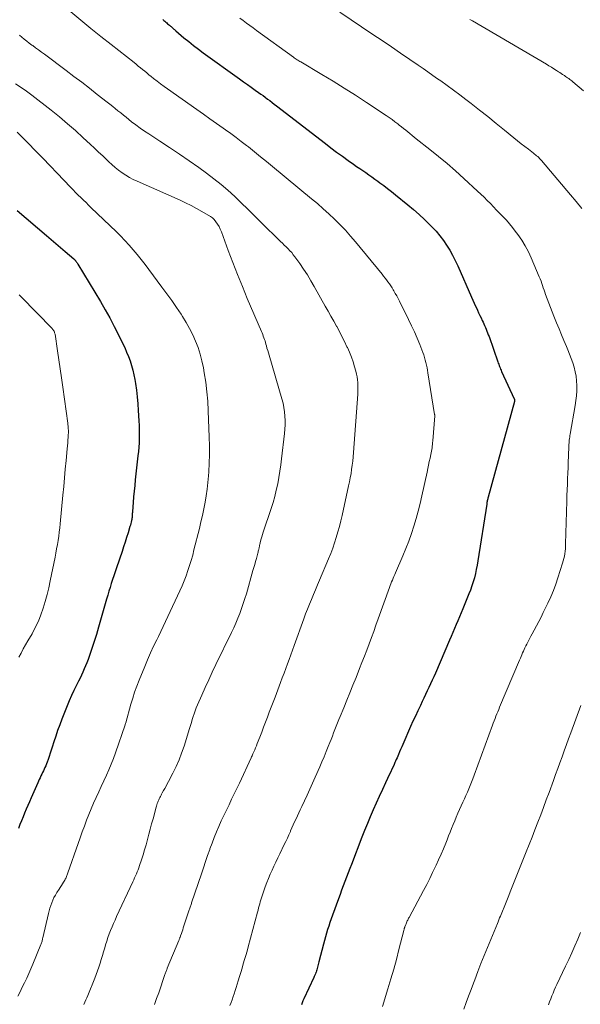
# Model space of a CAD drawing. Units: feet. Extents: x 1990000 to 1995028, y 555000 to 560000.
# Drawn here: x 1992796 to 1992885, y 555319 to 555475 of the extents above; entities that cross this region are included whole.
import ezdxf

# ---------------------------------------------------------------- set-up
doc = ezdxf.new("R2010")
doc.units = ezdxf.units.FT
doc.header["$LTSCALE"] = 100
doc.header["$MEASUREMENT"] = 0
doc.layers.add('CONTOUR INDEX', color=32, linetype='Continuous', lineweight=25)
doc.layers.add('CONTOUR INTERMEDIATE', color=40, linetype='Continuous', lineweight=15)

msp = doc.modelspace()

# ---------------------------------------------------------------- linework, layer by layer
at = {"layer": 'CONTOUR INDEX', "flags": 128}
for points, elevation in [([(1992818.66, 555474.61), (1992818.81, 555474.49), (1992818.96, 555474.36), (1992819.11, 555474.23), (1992819.26, 555474.1), (1992819.41, 555473.97), (1992819.57, 555473.85), (1992819.72, 555473.72), (1992819.86, 555473.6), (1992819.97, 555473.51), (1992820.08, 555473.42), (1992820.19, 555473.32), (1992820.3, 555473.22), (1992820.41, 555473.12), (1992820.51, 555473.03), (1992820.62, 555472.93), (1992820.73, 555472.84), (1992821.99, 555471.76), (1992822.74, 555471.14), (1992823.49, 555470.53), (1992824.27, 555469.94), (1992825.05, 555469.36), (1992830.79, 555465.23), (1992831.41, 555464.79), (1992832.03, 555464.35), (1992832.65, 555463.91), (1992833.27, 555463.47), (1992833.79, 555463.1), (1992834.15, 555462.85), (1992834.51, 555462.59), (1992834.86, 555462.33), (1992835.22, 555462.06), (1992835.57, 555461.8), (1992835.93, 555461.53), (1992836.28, 555461.26), (1992836.63, 555460.99), (1992844.37, 555455), (1992845.26, 555454.32), (1992846.15, 555453.65), (1992847.06, 555453), (1992847.97, 555452.35), (1992848.83, 555451.74), (1992849.31, 555451.41), (1992849.8, 555451.08), (1992850.28, 555450.74), (1992850.77, 555450.42), (1992851.26, 555450.09), (1992851.74, 555449.75), (1992852.22, 555449.41), (1992852.69, 555449.06), (1992853, 555448.83), (1992853.62, 555448.36), (1992854.23, 555447.89), (1992854.84, 555447.41), (1992855.45, 555446.92), (1992857.41, 555445.33), (1992858.31, 555444.57), (1992859.19, 555443.79), (1992860.05, 555442.99), (1992860.89, 555442.17), (1992861.24, 555441.82), (1992861.88, 555441.14), (1992862.48, 555440.44), (1992863.04, 555439.7), (1992863.56, 555438.93), (1992864.05, 555438.14), (1992864.51, 555437.34), (1992864.93, 555436.51), (1992865.33, 555435.67), (1992867.5, 555430.73), (1992867.72, 555430.25), (1992867.94, 555429.76), (1992868.15, 555429.28), (1992868.37, 555428.8), (1992868.44, 555428.65), (1992868.63, 555428.24), (1992868.82, 555427.84), (1992869.01, 555427.43), (1992869.2, 555427.03), (1992869.32, 555426.78), (1992869.45, 555426.5), (1992869.58, 555426.22), (1992869.71, 555425.93), (1992869.83, 555425.65), (1992869.94, 555425.36), (1992870.05, 555425.07), (1992870.16, 555424.78), (1992870.27, 555424.48), (1992871.67, 555420.5), (1992871.73, 555420.31), (1992871.8, 555420.12), (1992871.88, 555419.93), (1992871.95, 555419.74), (1992872.02, 555419.55), (1992872.1, 555419.36), (1992872.18, 555419.17), (1992872.26, 555418.99), (1992874.26, 555414.65), (1992874.28, 555414.6), (1992874.29, 555414.55), (1992874.3, 555414.5), (1992874.31, 555414.44), (1992874.31, 555414.39), (1992874.31, 555414.33), (1992874.3, 555414.28), (1992874.29, 555414.23), (1992870.14, 555399.08), (1992870.1, 555398.94), (1992870.06, 555398.81), (1992870.03, 555398.67), (1992870, 555398.53), (1992869.97, 555398.39), (1992869.95, 555398.25), (1992869.92, 555398.11), (1992869.9, 555397.97), (1992868.51, 555389.01), (1992868.39, 555388.34), (1992868.26, 555387.67), (1992868.11, 555387.01), (1992867.95, 555386.35), (1992867.76, 555385.7), (1992867.55, 555385.05), (1992867.32, 555384.41), (1992867.08, 555383.78), (1992866.11, 555381.41), (1992865.85, 555380.79), (1992865.59, 555380.17), (1992865.33, 555379.55), (1992865.06, 555378.93), (1992864.79, 555378.32), (1992864.53, 555377.7), (1992864.26, 555377.08), (1992864, 555376.47), (1992861.78, 555371.27), (1992861.53, 555370.7), (1992861.28, 555370.14), (1992861.02, 555369.57), (1992860.77, 555369.01), (1992860.5, 555368.44), (1992860.24, 555367.88), (1992859.97, 555367.32), (1992859.7, 555366.76), (1992859.4, 555366.14), (1992859, 555365.31), (1992858.61, 555364.48), (1992858.23, 555363.64), (1992857.85, 555362.8), (1992856.63, 555359.99), (1992856.46, 555359.6), (1992856.28, 555359.2), (1992856.11, 555358.8), (1992855.95, 555358.4), (1992855.82, 555358.11), (1992855.71, 555357.86), (1992855.6, 555357.61), (1992855.49, 555357.36), (1992855.38, 555357.11), (1992855.25, 555356.83), (1992855.08, 555356.44), (1992854.9, 555356.05), (1992854.72, 555355.67), (1992854.54, 555355.28), (1992853.88, 555353.9), (1992853.39, 555352.84), (1992852.9, 555351.77), (1992852.42, 555350.71), (1992851.94, 555349.64), (1992851.47, 555348.56), (1992851.02, 555347.48), (1992850.58, 555346.4), (1992850.15, 555345.31), (1992848.5, 555341.02), (1992848.24, 555340.34), (1992847.97, 555339.66), (1992847.71, 555338.97), (1992847.45, 555338.29), (1992847.2, 555337.6), (1992846.94, 555336.92), (1992846.69, 555336.23), (1992846.43, 555335.55), (1992845.49, 555332.98), (1992845.29, 555332.41), (1992845.1, 555331.84), (1992844.91, 555331.27), (1992844.73, 555330.7), (1992844.55, 555330.12), (1992844.38, 555329.55), (1992844.22, 555328.97), (1992844.07, 555328.39), (1992843.34, 555325.59), (1992843.29, 555325.38), (1992843.24, 555325.18), (1992843.18, 555324.97), (1992843.13, 555324.77), (1992843.08, 555324.57), (1992843.02, 555324.36), (1992842.96, 555324.16), (1992842.89, 555323.97), (1992842.87, 555323.94), (1992842.79, 555323.73), (1992842.71, 555323.52), (1992842.62, 555323.31), (1992842.53, 555323.11), (1992840.96, 555319.73), (1992840.83, 555319.42), (1992840.7, 555319.11), (1992840.58, 555318.79)], 800), ([(1992795.62, 555444.43), (1992800.25, 555440.47), (1992800.98, 555439.85), (1992801.71, 555439.22), (1992802.44, 555438.59), (1992803.17, 555437.97), (1992804.56, 555436.78), (1992804.6, 555436.75), (1992804.63, 555436.71), (1992804.67, 555436.68), (1992804.71, 555436.64), (1992804.74, 555436.6), (1992804.77, 555436.56), (1992804.81, 555436.52), (1992804.84, 555436.48), (1992804.92, 555436.36), (1992805, 555436.26), (1992805.07, 555436.16), (1992805.13, 555436.05), (1992805.2, 555435.94), (1992808.76, 555430.03), (1992809.52, 555428.74), (1992810.25, 555427.43), (1992810.96, 555426.1), (1992811.63, 555424.76), (1992812.29, 555423.43), (1992812.61, 555422.75), (1992812.92, 555422.05), (1992813.2, 555421.34), (1992813.46, 555420.63), (1992813.7, 555419.91), (1992813.9, 555419.18), (1992814.07, 555418.44), (1992814.21, 555417.69), (1992814.31, 555417.07), (1992814.46, 555416.01), (1992814.59, 555414.94), (1992814.69, 555413.87), (1992814.77, 555412.8), (1992814.86, 555411.15), (1992814.89, 555410.45), (1992814.91, 555409.76), (1992814.91, 555409.07), (1992814.9, 555408.38), (1992814.88, 555407.69), (1992814.84, 555407), (1992814.78, 555406.31), (1992814.71, 555405.62), (1992814.29, 555401.81), (1992814.2, 555400.93), (1992814.11, 555400.05), (1992814.03, 555399.16), (1992813.95, 555398.27), (1992813.84, 555396.82), (1992813.83, 555396.66), (1992813.82, 555396.5), (1992813.81, 555396.35), (1992813.79, 555396.19), (1992813.78, 555396.03), (1992813.77, 555395.87), (1992813.74, 555395.72), (1992813.72, 555395.56), (1992813.69, 555395.39), (1992813.64, 555395.15), (1992813.58, 555394.91), (1992813.52, 555394.68), (1992813.45, 555394.44), (1992813.15, 555393.44), (1992812.92, 555392.71), (1992812.68, 555391.98), (1992812.44, 555391.25), (1992812.2, 555390.52), (1992811.3, 555387.89), (1992811.09, 555387.28), (1992810.89, 555386.66), (1992810.69, 555386.05), (1992810.49, 555385.44), (1992810.3, 555384.82), (1992810.11, 555384.2), (1992809.93, 555383.58), (1992809.75, 555382.96), (1992808.8, 555379.66), (1992808.47, 555378.52), (1992808.13, 555377.39), (1992807.77, 555376.27), (1992807.4, 555375.14), (1992806.99, 555373.91), (1992806.81, 555373.41), (1992806.63, 555372.91), (1992806.43, 555372.42), (1992806.22, 555371.93), (1992806, 555371.44), (1992805.77, 555370.96), (1992805.54, 555370.48), (1992805.31, 555370), (1992804.98, 555369.35), (1992804.58, 555368.54), (1992804.21, 555367.72), (1992803.85, 555366.9), (1992803.51, 555366.07), (1992802.67, 555363.96), (1992802.33, 555363.07), (1992802, 555362.18), (1992801.7, 555361.28), (1992801.4, 555360.38), (1992801.15, 555359.56), (1992800.99, 555359.07), (1992800.82, 555358.58), (1992800.65, 555358.08), (1992800.48, 555357.59), (1992800.32, 555357.18), (1992800.22, 555356.9), (1992800.11, 555356.62), (1992799.99, 555356.35), (1992799.86, 555356.08), (1992799.74, 555355.81), (1992799.61, 555355.54), (1992799.48, 555355.27), (1992799.35, 555355), (1992799.22, 555354.72), (1992799.09, 555354.45), (1992798.97, 555354.18), (1992798.85, 555353.9), (1992797.8, 555351.52), (1992797.54, 555350.92), (1992797.28, 555350.32), (1992797.03, 555349.73), (1992796.77, 555349.13), (1992796.52, 555348.53), (1992796.28, 555347.92), (1992796.04, 555347.32), (1992795.81, 555346.71)], 820)]:
    msp.add_lwpolyline(points, dxfattribs=dict(at, elevation=elevation))
at = {"layer": 'CONTOUR INTERMEDIATE', "flags": 128}
for points, elevation in [([(1992804.09, 555475.84), (1992805.66, 555474.53), (1992807.25, 555473.23), (1992808.84, 555471.95), (1992810.45, 555470.67), (1992814.1, 555467.82), (1992814.44, 555467.55), (1992814.77, 555467.28), (1992815.11, 555467), (1992815.44, 555466.73), (1992815.78, 555466.45), (1992816.11, 555466.18), (1992816.45, 555465.9), (1992816.79, 555465.63), (1992817.19, 555465.31), (1992817.73, 555464.88), (1992818.28, 555464.46), (1992818.84, 555464.05), (1992819.4, 555463.65), (1992824.04, 555460.39), (1992825.07, 555459.66), (1992826.11, 555458.93), (1992827.14, 555458.2), (1992828.18, 555457.47), (1992828.54, 555457.2), (1992829.39, 555456.59), (1992830.23, 555455.98), (1992831.06, 555455.35), (1992831.88, 555454.71), (1992832.19, 555454.48), (1992833.16, 555453.71), (1992834.12, 555452.94), (1992835.08, 555452.17), (1992836.03, 555451.38), (1992842.17, 555446.3), (1992843.1, 555445.51), (1992844.03, 555444.71), (1992844.94, 555443.88), (1992845.83, 555443.04), (1992846.7, 555442.18), (1992847.55, 555441.3), (1992848.36, 555440.38), (1992849.16, 555439.45), (1992853.35, 555434.34), (1992853.58, 555434.04), (1992853.82, 555433.74), (1992854.05, 555433.44), (1992854.28, 555433.13), (1992854.5, 555432.82), (1992854.71, 555432.51), (1992854.92, 555432.19), (1992855.12, 555431.86), (1992855.2, 555431.72), (1992855.44, 555431.32), (1992855.67, 555430.92), (1992855.88, 555430.51), (1992856.09, 555430.1), (1992857.54, 555427.19), (1992858.01, 555426.21), (1992858.47, 555425.23), (1992858.89, 555424.23), (1992859.3, 555423.22), (1992859.78, 555421.96), (1992859.93, 555421.58), (1992860.06, 555421.18), (1992860.18, 555420.78), (1992860.28, 555420.38), (1992860.38, 555419.98), (1992860.47, 555419.57), (1992860.54, 555419.17), (1992860.61, 555418.76), (1992861.66, 555412.15), (1992861.67, 555412.13), (1992861.67, 555412.11), (1992861.67, 555412.1), (1992861.67, 555412.08), (1992861.67, 555412.01), (1992861.67, 555412), (1992861.67, 555411.98), (1992861.67, 555411.96), (1992861.67, 555411.94), (1992861.37, 555407.98), (1992861.35, 555407.71), (1992861.32, 555407.44), (1992861.29, 555407.18), (1992861.25, 555406.91), (1992861.2, 555406.65), (1992861.16, 555406.38), (1992861.11, 555406.12), (1992861.05, 555405.86), (1992860.93, 555405.27), (1992860.82, 555404.72), (1992860.7, 555404.16), (1992860.58, 555403.61), (1992860.46, 555403.06), (1992859.63, 555399.32), (1992859.35, 555398.11), (1992859.05, 555396.9), (1992858.72, 555395.7), (1992858.37, 555394.5), (1992857.99, 555393.32), (1992857.58, 555392.14), (1992857.13, 555390.99), (1992856.65, 555389.84), (1992855.47, 555387.13), (1992855.34, 555386.84), (1992855.22, 555386.56), (1992855.09, 555386.27), (1992854.97, 555385.98), (1992854.85, 555385.69), (1992854.74, 555385.4), (1992854.63, 555385.11), (1992854.52, 555384.81), (1992852.74, 555379.83), (1992852.38, 555378.84), (1992852.02, 555377.86), (1992851.66, 555376.88), (1992851.29, 555375.89), (1992850.92, 555374.92), (1992850.55, 555373.94), (1992850.16, 555372.96), (1992849.78, 555371.99), (1992849.22, 555370.57), (1992848.74, 555369.37), (1992848.26, 555368.17), (1992847.77, 555366.98), (1992847.28, 555365.78), (1992846.72, 555364.43), (1992846.51, 555363.91), (1992846.3, 555363.39), (1992846.09, 555362.87), (1992845.89, 555362.35), (1992845.68, 555361.83), (1992845.48, 555361.31), (1992845.27, 555360.79), (1992845.07, 555360.27), (1992844.83, 555359.67), (1992844.51, 555358.85), (1992844.18, 555358.03), (1992843.83, 555357.22), (1992843.48, 555356.42), (1992842.77, 555354.79), (1992842.35, 555353.85), (1992841.93, 555352.91), (1992841.49, 555351.98), (1992841.05, 555351.05), (1992840.62, 555350.15), (1992840.4, 555349.67), (1992840.17, 555349.19), (1992839.95, 555348.71), (1992839.73, 555348.23), (1992839.51, 555347.75), (1992839.29, 555347.27), (1992839.07, 555346.79), (1992838.86, 555346.31), (1992838.83, 555346.22), (1992838.59, 555345.7), (1992838.36, 555345.18), (1992838.11, 555344.66), (1992837.87, 555344.14), (1992837.15, 555342.67), (1992836.84, 555342.03), (1992836.53, 555341.39), (1992836.23, 555340.75), (1992835.93, 555340.1), (1992835.64, 555339.45), (1992835.36, 555338.79), (1992835.1, 555338.13), (1992834.86, 555337.46), (1992834.37, 555336.05), (1992834.27, 555335.73), (1992834.16, 555335.41), (1992834.07, 555335.09), (1992833.98, 555334.77), (1992833.89, 555334.44), (1992833.8, 555334.12), (1992833.71, 555333.79), (1992833.63, 555333.47), (1992832.15, 555327.97), (1992831.97, 555327.3), (1992831.78, 555326.62), (1992831.58, 555325.95), (1992831.38, 555325.28), (1992831.18, 555324.61), (1992830.97, 555323.94), (1992830.77, 555323.26), (1992830.57, 555322.59), (1992830.26, 555321.52), (1992830.11, 555321.05), (1992829.96, 555320.57), (1992829.79, 555320.1), (1992829.63, 555319.62), (1992829.45, 555319.16), (1992829.26, 555318.69)], 804), ([(1992846.68, 555475.79), (1992851.9, 555472.28), (1992853.36, 555471.3), (1992854.82, 555470.31), (1992856.27, 555469.32), (1992857.72, 555468.33), (1992859.08, 555467.4), (1992859.85, 555466.87), (1992860.61, 555466.34), (1992861.38, 555465.8), (1992862.14, 555465.26), (1992862.63, 555464.91), (1992863.64, 555464.18), (1992864.64, 555463.45), (1992865.63, 555462.71), (1992866.62, 555461.96), (1992867.42, 555461.35), (1992868.76, 555460.31), (1992870.09, 555459.27), (1992871.41, 555458.21), (1992872.73, 555457.14), (1992874.22, 555455.9), (1992874.78, 555455.45), (1992875.35, 555454.99), (1992875.92, 555454.55), (1992876.5, 555454.11), (1992877.32, 555453.5), (1992877.48, 555453.36), (1992877.65, 555453.23), (1992877.81, 555453.09), (1992877.98, 555452.95), (1992878.13, 555452.81), (1992878.28, 555452.66), (1992878.43, 555452.5), (1992878.57, 555452.34), (1992883.15, 555446.93), (1992884.05, 555445.84), (1992884.95, 555444.74)], 792), ([(1992830.82, 555474.86), (1992831.36, 555474.46), (1992831.88, 555474.07), (1992832.41, 555473.69), (1992832.93, 555473.31), (1992833.46, 555472.92), (1992839.31, 555468.68), (1992839.45, 555468.58), (1992839.6, 555468.48), (1992839.74, 555468.38), (1992839.89, 555468.28), (1992840.03, 555468.19), (1992840.18, 555468.1), (1992840.33, 555468.01), (1992840.48, 555467.92), (1992843.79, 555465.96), (1992845.58, 555464.88), (1992847.36, 555463.78), (1992849.13, 555462.65), (1992850.88, 555461.51), (1992853.99, 555459.45), (1992854.47, 555459.13), (1992854.93, 555458.8), (1992855.39, 555458.46), (1992855.84, 555458.11), (1992856.06, 555457.94), (1992856.4, 555457.67), (1992856.74, 555457.4), (1992857.08, 555457.13), (1992857.41, 555456.86), (1992857.75, 555456.59), (1992858.09, 555456.31), (1992858.43, 555456.04), (1992858.76, 555455.77), (1992860.88, 555454.1), (1992862.27, 555452.99), (1992863.63, 555451.85), (1992864.98, 555450.68), (1992866.3, 555449.49), (1992868.46, 555447.51), (1992868.98, 555447.02), (1992869.49, 555446.53), (1992870, 555446.03), (1992870.49, 555445.51), (1992870.99, 555445), (1992871.48, 555444.49), (1992871.97, 555443.97), (1992872.47, 555443.46), (1992872.51, 555443.42), (1992873.01, 555442.88), (1992873.5, 555442.33), (1992873.97, 555441.75), (1992874.43, 555441.17), (1992874.83, 555440.63), (1992875.44, 555439.75), (1992876.01, 555438.85), (1992876.51, 555437.9), (1992876.96, 555436.93), (1992878.22, 555433.94), (1992878.36, 555433.6), (1992878.5, 555433.25), (1992878.62, 555432.9), (1992878.74, 555432.55), (1992878.86, 555432.2), (1992878.98, 555431.85), (1992879.1, 555431.5), (1992879.23, 555431.15), (1992879.48, 555430.46), (1992879.73, 555429.77), (1992879.99, 555429.08), (1992880.26, 555428.4), (1992880.53, 555427.72), (1992880.96, 555426.67), (1992881.35, 555425.73), (1992881.74, 555424.79), (1992882.13, 555423.86), (1992882.52, 555422.92), (1992882.74, 555422.41), (1992883.02, 555421.72), (1992883.28, 555421.04), (1992883.52, 555420.34), (1992883.74, 555419.64), (1992883.92, 555418.93), (1992884.06, 555418.22), (1992884.14, 555417.49), (1992884.17, 555416.76), (1992884.17, 555416.69), (1992884.16, 555415.91), (1992884.11, 555415.14), (1992884.03, 555414.38), (1992883.91, 555413.61), (1992883.11, 555409.06), (1992883.07, 555408.83), (1992883.04, 555408.59), (1992883.01, 555408.36), (1992882.98, 555408.13), (1992882.96, 555407.89), (1992882.94, 555407.66), (1992882.92, 555407.42), (1992882.91, 555407.19), (1992882.86, 555405.58), (1992882.82, 555404.69), (1992882.79, 555403.8), (1992882.75, 555402.91), (1992882.71, 555402.03), (1992882.67, 555401.14), (1992882.64, 555400.25), (1992882.61, 555399.36), (1992882.58, 555398.47), (1992882.39, 555391.69), (1992882.37, 555391.3), (1992882.35, 555390.91), (1992882.31, 555390.53), (1992882.26, 555390.14), (1992882.2, 555389.76), (1992882.12, 555389.38), (1992882.03, 555389), (1992881.92, 555388.63), (1992881.18, 555386.35), (1992880.83, 555385.33), (1992880.45, 555384.31), (1992880.03, 555383.32), (1992879.58, 555382.33), (1992878.86, 555380.84), (1992878.51, 555380.13), (1992878.16, 555379.43), (1992877.79, 555378.74), (1992877.41, 555378.05), (1992877.1, 555377.49), (1992876.88, 555377.09), (1992876.66, 555376.68), (1992876.45, 555376.27), (1992876.24, 555375.85), (1992876.1, 555375.57), (1992875.96, 555375.29), (1992875.83, 555375.01), (1992875.71, 555374.74), (1992875.59, 555374.46), (1992875.47, 555374.17), (1992875.35, 555373.89), (1992875.23, 555373.61), (1992875.11, 555373.33), (1992871.95, 555365.86), (1992871.8, 555365.5), (1992871.65, 555365.15), (1992871.51, 555364.8), (1992871.36, 555364.44), (1992871.22, 555364.09), (1992871.08, 555363.73), (1992870.94, 555363.37), (1992870.81, 555363.02), (1992867.91, 555355.11), (1992867.71, 555354.57), (1992867.51, 555354.03), (1992867.29, 555353.5), (1992867.08, 555352.96), (1992866.85, 555352.43), (1992866.62, 555351.9), (1992866.39, 555351.38), (1992866.15, 555350.85), (1992865.61, 555349.69), (1992865.35, 555349.1), (1992865.09, 555348.51), (1992864.84, 555347.91), (1992864.59, 555347.31), (1992864.35, 555346.71), (1992864.11, 555346.11), (1992863.87, 555345.51), (1992863.63, 555344.91), (1992863.41, 555344.36), (1992863.05, 555343.49), (1992862.69, 555342.62), (1992862.3, 555341.76), (1992861.91, 555340.9), (1992861.81, 555340.69), (1992861.35, 555339.74), (1992860.89, 555338.79), (1992860.41, 555337.85), (1992859.91, 555336.91), (1992857.63, 555332.63), (1992857.55, 555332.49), (1992857.48, 555332.35), (1992857.41, 555332.21), (1992857.34, 555332.07), (1992857.27, 555331.93), (1992857.21, 555331.79), (1992857.15, 555331.64), (1992857.09, 555331.49), (1992856.96, 555331.16), (1992856.94, 555331.09), (1992856.91, 555331.01), (1992856.89, 555330.93), (1992856.86, 555330.86), (1992856.84, 555330.78), (1992856.82, 555330.7), (1992856.8, 555330.63), (1992856.78, 555330.55), (1992856.02, 555327.57), (1992855.62, 555326), (1992855.19, 555324.44), (1992854.75, 555322.89), (1992854.28, 555321.34), (1992853.43, 555318.56)], 796), ([(1992867.24, 555474.66), (1992867.45, 555474.53), (1992867.67, 555474.4), (1992879.36, 555467.56), (1992879.76, 555467.32), (1992880.15, 555467.09), (1992880.54, 555466.84), (1992880.93, 555466.59), (1992881.28, 555466.37), (1992881.49, 555466.23), (1992881.71, 555466.09), (1992881.92, 555465.95), (1992882.13, 555465.81), (1992882.2, 555465.76), (1992882.37, 555465.64), (1992882.54, 555465.52), (1992882.71, 555465.4), (1992882.88, 555465.28), (1992883.05, 555465.16), (1992883.21, 555465.04), (1992883.37, 555464.91), (1992883.53, 555464.78), (1992885.2, 555463.37)], 788), ([(1992795.94, 555472.15), (1992796.33, 555471.83), (1992796.72, 555471.51), (1992797.12, 555471.19), (1992797.52, 555470.88), (1992797.93, 555470.58), (1992798.05, 555470.5), (1992798.52, 555470.16), (1992798.99, 555469.82), (1992799.45, 555469.47), (1992799.92, 555469.13), (1992803.33, 555466.57), (1992804.57, 555465.64), (1992805.81, 555464.7), (1992807.04, 555463.75), (1992808.26, 555462.8), (1992809.85, 555461.57), (1992810.28, 555461.23), (1992810.71, 555460.89), (1992811.13, 555460.55), (1992811.55, 555460.2), (1992811.98, 555459.86), (1992812.4, 555459.51), (1992812.83, 555459.17), (1992813.25, 555458.83), (1992813.71, 555458.47), (1992814.37, 555457.96), (1992815.05, 555457.47), (1992815.73, 555456.99), (1992816.43, 555456.53), (1992818.16, 555455.41), (1992819.72, 555454.39), (1992821.27, 555453.35), (1992822.81, 555452.29), (1992824.34, 555451.21), (1992825.58, 555450.33), (1992826.74, 555449.46), (1992827.87, 555448.56), (1992828.96, 555447.62), (1992830.02, 555446.64), (1992831.06, 555445.63), (1992832.1, 555444.63), (1992833.13, 555443.61), (1992834.17, 555442.6), (1992837.27, 555439.55), (1992837.57, 555439.25), (1992837.87, 555438.96), (1992838.17, 555438.67), (1992838.47, 555438.37), (1992838.76, 555438.07), (1992839.04, 555437.76), (1992839.3, 555437.43), (1992839.56, 555437.1), (1992840.32, 555436.03), (1992840.93, 555435.14), (1992841.52, 555434.24), (1992842.08, 555433.32), (1992842.62, 555432.39), (1992844.35, 555429.32), (1992844.8, 555428.52), (1992845.25, 555427.72), (1992845.69, 555426.91), (1992846.14, 555426.11), (1992846.16, 555426.07), (1992846.59, 555425.28), (1992847, 555424.49), (1992847.4, 555423.69), (1992847.79, 555422.88), (1992847.86, 555422.74), (1992848.19, 555422), (1992848.49, 555421.24), (1992848.76, 555420.47), (1992849, 555419.69), (1992849.2, 555419), (1992849.31, 555418.56), (1992849.4, 555418.12), (1992849.46, 555417.67), (1992849.5, 555417.21), (1992849.52, 555416.76), (1992849.53, 555416.3), (1992849.52, 555415.84), (1992849.49, 555415.39), (1992848.83, 555406.13), (1992848.78, 555405.47), (1992848.71, 555404.81), (1992848.63, 555404.15), (1992848.53, 555403.49), (1992848.43, 555402.83), (1992848.31, 555402.17), (1992848.18, 555401.52), (1992848.04, 555400.87), (1992847.01, 555396.21), (1992846.8, 555395.33), (1992846.59, 555394.46), (1992846.35, 555393.59), (1992846.1, 555392.73), (1992845.83, 555391.87), (1992845.54, 555391.02), (1992845.22, 555390.19), (1992844.89, 555389.36), (1992843.44, 555385.98), (1992843.12, 555385.22), (1992842.79, 555384.46), (1992842.47, 555383.69), (1992842.15, 555382.93), (1992841.84, 555382.17), (1992841.53, 555381.4), (1992841.24, 555380.62), (1992840.96, 555379.85), (1992839.44, 555375.62), (1992839.17, 555374.89), (1992838.91, 555374.16), (1992838.64, 555373.43), (1992838.37, 555372.71), (1992838.1, 555371.98), (1992837.83, 555371.25), (1992837.56, 555370.53), (1992837.28, 555369.8), (1992836.4, 555367.46), (1992836.1, 555366.67), (1992835.8, 555365.88), (1992835.5, 555365.09), (1992835.2, 555364.3), (1992834.9, 555363.51), (1992834.6, 555362.73), (1992834.29, 555361.94), (1992833.99, 555361.15), (1992833.59, 555360.11), (1992833.46, 555359.79), (1992833.33, 555359.46), (1992833.19, 555359.14), (1992833.05, 555358.81), (1992832.91, 555358.49), (1992832.84, 555358.33), (1992832.77, 555358.17), (1992832.7, 555358.01), (1992832.63, 555357.85), (1992830.76, 555353.88), (1992830.35, 555353.02), (1992829.94, 555352.16), (1992829.53, 555351.31), (1992829.12, 555350.46), (1992828.7, 555349.61), (1992828.3, 555348.75), (1992827.9, 555347.89), (1992827.51, 555347.03), (1992827.13, 555346.15), (1992826.77, 555345.27), (1992826.44, 555344.38), (1992826.11, 555343.49), (1992826.07, 555343.37), (1992825.74, 555342.41), (1992825.41, 555341.45), (1992825.08, 555340.49), (1992824.75, 555339.53), (1992823.21, 555334.96), (1992823.16, 555334.82), (1992823.11, 555334.67), (1992823.07, 555334.53), (1992823.02, 555334.39), (1992822.97, 555334.25), (1992822.92, 555334.1), (1992822.87, 555333.96), (1992822.83, 555333.82), (1992821.98, 555331.28), (1992821.88, 555330.98), (1992821.79, 555330.69), (1992821.69, 555330.4), (1992821.59, 555330.11), (1992821.46, 555329.71), (1992821.42, 555329.62), (1992821.39, 555329.53), (1992821.36, 555329.43), (1992821.32, 555329.34), (1992821.29, 555329.25), (1992821.25, 555329.16), (1992821.22, 555329.07), (1992821.18, 555328.98), (1992819.35, 555324.6), (1992819.31, 555324.49), (1992819.26, 555324.37), (1992819.22, 555324.26), (1992819.18, 555324.15), (1992819.17, 555324.11), (1992819.12, 555323.98), (1992819.07, 555323.85), (1992819.03, 555323.72), (1992818.98, 555323.59), (1992817.99, 555320.72), (1992817.66, 555319.8), (1992817.31, 555318.88)], 808), ([(1992795.34, 555464.46), (1992796.22, 555463.89), (1992797.07, 555463.29), (1992797.91, 555462.67), (1992800.98, 555460.27), (1992802.28, 555459.23), (1992803.56, 555458.16), (1992804.81, 555457.06), (1992806.04, 555455.94), (1992807.17, 555454.9), (1992807.82, 555454.28), (1992808.48, 555453.67), (1992809.13, 555453.05), (1992809.78, 555452.43), (1992810.09, 555452.14), (1992810.59, 555451.68), (1992811.11, 555451.23), (1992811.65, 555450.8), (1992812.2, 555450.4), (1992812.77, 555450.02), (1992813.36, 555449.66), (1992813.96, 555449.34), (1992814.58, 555449.05), (1992821.38, 555446.04), (1992822.26, 555445.63), (1992823.13, 555445.21), (1992823.99, 555444.75), (1992824.84, 555444.28), (1992826.18, 555443.5), (1992826.34, 555443.4), (1992826.5, 555443.28), (1992826.63, 555443.14), (1992826.76, 555443), (1992827.06, 555442.61), (1992827.32, 555442.25), (1992827.55, 555441.88), (1992827.74, 555441.49), (1992827.91, 555441.08), (1992829.01, 555438.09), (1992829.72, 555436.18), (1992830.46, 555434.29), (1992831.23, 555432.4), (1992832.01, 555430.52), (1992834.25, 555425.31), (1992834.35, 555425.06), (1992834.46, 555424.81), (1992834.55, 555424.56), (1992834.65, 555424.3), (1992834.73, 555424.05), (1992834.82, 555423.79), (1992834.9, 555423.53), (1992834.97, 555423.27), (1992835.03, 555423.04), (1992835.13, 555422.66), (1992835.24, 555422.29), (1992835.35, 555421.91), (1992835.46, 555421.54), (1992837.49, 555414.62), (1992837.67, 555413.95), (1992837.81, 555413.28), (1992837.91, 555412.6), (1992837.98, 555411.91), (1992838, 555411.22), (1992838, 555410.53), (1992837.97, 555409.84), (1992837.91, 555409.16), (1992837.45, 555405.18), (1992837.32, 555404.18), (1992837.18, 555403.18), (1992837.01, 555402.18), (1992836.83, 555401.19), (1992836.61, 555400.2), (1992836.37, 555399.22), (1992836.1, 555398.25), (1992835.79, 555397.29), (1992834.52, 555393.55), (1992834.41, 555393.2), (1992834.3, 555392.84), (1992834.2, 555392.48), (1992834.11, 555392.12), (1992833.99, 555391.58), (1992833.97, 555391.49), (1992833.95, 555391.4), (1992833.93, 555391.3), (1992833.91, 555391.21), (1992833.89, 555391.11), (1992833.87, 555391.02), (1992833.85, 555390.93), (1992833.83, 555390.83), (1992833.8, 555390.7), (1992833.76, 555390.53), (1992833.71, 555390.37), (1992833.67, 555390.21), (1992833.63, 555390.05), (1992833.45, 555389.41), (1992833.32, 555388.92), (1992833.19, 555388.44), (1992833.05, 555387.96), (1992832.91, 555387.48), (1992831.87, 555383.83), (1992831.63, 555383.04), (1992831.38, 555382.26), (1992831.11, 555381.48), (1992830.82, 555380.71), (1992830.52, 555379.95), (1992830.2, 555379.19), (1992829.86, 555378.44), (1992829.51, 555377.7), (1992827.06, 555372.64), (1992826.48, 555371.43), (1992825.91, 555370.22), (1992825.35, 555369), (1992824.81, 555367.78), (1992824.13, 555366.23), (1992823.94, 555365.78), (1992823.76, 555365.32), (1992823.6, 555364.85), (1992823.45, 555364.38), (1992823.3, 555363.91), (1992823.16, 555363.44), (1992823.01, 555362.97), (1992822.87, 555362.5), (1992822, 555359.72), (1992821.62, 555358.63), (1992821.21, 555357.55), (1992820.74, 555356.5), (1992820.24, 555355.46), (1992819.55, 555354.14), (1992819.36, 555353.77), (1992819.16, 555353.41), (1992818.96, 555353.04), (1992818.76, 555352.68), (1992818.55, 555352.31), (1992818.45, 555352.13), (1992818.36, 555351.95), (1992818.26, 555351.76), (1992818.17, 555351.58), (1992818.08, 555351.4), (1992818, 555351.21), (1992817.92, 555351.02), (1992817.84, 555350.83), (1992817.77, 555350.64), (1992817.7, 555350.44), (1992817.64, 555350.24), (1992817.59, 555350.05), (1992817.1, 555348.23), (1992816.88, 555347.41), (1992816.66, 555346.59), (1992816.45, 555345.77), (1992816.23, 555344.96), (1992816.22, 555344.93), (1992816, 555344.13), (1992815.77, 555343.33), (1992815.52, 555342.53), (1992815.26, 555341.74), (1992814.96, 555340.82), (1992814.85, 555340.49), (1992814.73, 555340.16), (1992814.6, 555339.84), (1992814.46, 555339.52), (1992814.32, 555339.19), (1992814.18, 555338.87), (1992814.04, 555338.56), (1992813.89, 555338.24), (1992811.34, 555332.76), (1992811.09, 555332.22), (1992810.85, 555331.67), (1992810.61, 555331.12), (1992810.38, 555330.57), (1992810.17, 555330.01), (1992809.96, 555329.45), (1992809.78, 555328.88), (1992809.6, 555328.31), (1992809.45, 555327.8), (1992809.27, 555327.2), (1992809.09, 555326.59), (1992808.91, 555325.99), (1992808.72, 555325.38), (1992808.53, 555324.78), (1992808.33, 555324.19), (1992808.11, 555323.59), (1992807.88, 555323.01), (1992806.77, 555320.3), (1992806.62, 555319.93), (1992806.46, 555319.57), (1992806.3, 555319.22), (1992806.13, 555318.86)], 812), ([(1992795.6, 555456.82), (1992797.34, 555455.07), (1992798.5, 555453.89), (1992799.65, 555452.71), (1992800.8, 555451.51), (1992801.94, 555450.32), (1992804.04, 555448.1), (1992804.44, 555447.69), (1992804.84, 555447.27), (1992805.25, 555446.87), (1992805.66, 555446.47), (1992806.08, 555446.07), (1992806.5, 555445.67), (1992806.91, 555445.27), (1992807.33, 555444.87), (1992811.24, 555441.1), (1992811.94, 555440.4), (1992812.63, 555439.69), (1992813.3, 555438.96), (1992813.96, 555438.21), (1992814.59, 555437.45), (1992815.22, 555436.68), (1992815.83, 555435.9), (1992816.43, 555435.11), (1992818.51, 555432.32), (1992819.29, 555431.26), (1992820.05, 555430.19), (1992820.8, 555429.11), (1992821.53, 555428.02), (1992821.76, 555427.66), (1992822.35, 555426.73), (1992822.89, 555425.77), (1992823.38, 555424.79), (1992823.83, 555423.78), (1992824.22, 555422.75), (1992824.57, 555421.71), (1992824.84, 555420.65), (1992825.07, 555419.57), (1992825.21, 555418.76), (1992825.44, 555417.26), (1992825.62, 555415.76), (1992825.75, 555414.25), (1992825.84, 555412.74), (1992826, 555408.6), (1992826.03, 555407.23), (1992826.03, 555405.85), (1992825.98, 555404.47), (1992825.91, 555403.1), (1992825.86, 555402.44), (1992825.77, 555401.4), (1992825.65, 555400.35), (1992825.5, 555399.31), (1992825.33, 555398.28), (1992825.13, 555397.24), (1992824.91, 555396.21), (1992824.68, 555395.19), (1992824.44, 555394.16), (1992823.58, 555390.75), (1992823.37, 555389.92), (1992823.14, 555389.1), (1992822.88, 555388.28), (1992822.62, 555387.47), (1992822.33, 555386.67), (1992822.02, 555385.87), (1992821.69, 555385.08), (1992821.35, 555384.3), (1992819.46, 555380.2), (1992819.09, 555379.42), (1992818.72, 555378.64), (1992818.34, 555377.86), (1992817.96, 555377.08), (1992817.69, 555376.55), (1992817.19, 555375.51), (1992816.7, 555374.45), (1992816.23, 555373.39), (1992815.78, 555372.32), (1992814.89, 555370.16), (1992814.53, 555369.21), (1992814.19, 555368.26), (1992813.88, 555367.3), (1992813.59, 555366.33), (1992812.79, 555363.38), (1992812.75, 555363.29), (1992812.7, 555363.16), (1992812.67, 555363.07), (1992811.16, 555358.65), (1992810.84, 555357.75), (1992810.49, 555356.86), (1992810.11, 555355.97), (1992809.72, 555355.1), (1992809.31, 555354.23), (1992808.9, 555353.36), (1992808.5, 555352.49), (1992808.1, 555351.61), (1992808.09, 555351.6), (1992807.69, 555350.71), (1992807.31, 555349.82), (1992806.94, 555348.92), (1992806.58, 555348.02), (1992806.58, 555348), (1992806.23, 555347.08), (1992805.89, 555346.16), (1992805.56, 555345.24), (1992805.23, 555344.32), (1992803.64, 555339.69), (1992803.58, 555339.54), (1992803.53, 555339.39), (1992803.47, 555339.24), (1992803.41, 555339.09), (1992803.35, 555338.95), (1992803.28, 555338.81), (1992803.2, 555338.67), (1992803.12, 555338.53), (1992802.94, 555338.23), (1992802.76, 555337.95), (1992802.59, 555337.66), (1992802.41, 555337.38), (1992802.23, 555337.1), (1992801.87, 555336.56), (1992801.64, 555336.17), (1992801.42, 555335.78), (1992801.23, 555335.37), (1992801.06, 555334.96), (1992800.91, 555334.53), (1992800.77, 555334.1), (1992800.65, 555333.67), (1992800.54, 555333.23), (1992799.67, 555329.4), (1992799.63, 555329.27), (1992799.6, 555329.13), (1992799.57, 555329), (1992799.53, 555328.87), (1992799.49, 555328.73), (1992799.45, 555328.6), (1992799.4, 555328.47), (1992799.35, 555328.34), (1992798.08, 555325.23), (1992797.77, 555324.49), (1992797.45, 555323.76), (1992797.11, 555323.03), (1992796.76, 555322.3), (1992796.41, 555321.58), (1992796.05, 555320.87), (1992795.69, 555320.15)], 816), ([(1992795.91, 555431.1), (1992796.23, 555430.76), (1992801.12, 555425.76), (1992801.2, 555425.66), (1992801.29, 555425.56), (1992801.36, 555425.45), (1992801.43, 555425.34), (1992801.48, 555425.22), (1992801.53, 555425.1), (1992801.56, 555424.98), (1992801.59, 555424.85), (1992801.98, 555422.24), (1992802.19, 555420.81), (1992802.4, 555419.38), (1992802.61, 555417.94), (1992802.81, 555416.51), (1992803.6, 555410.78), (1992803.63, 555410.56), (1992803.66, 555410.34), (1992803.67, 555410.13), (1992803.69, 555409.9), (1992803.7, 555409.68), (1992803.7, 555409.46), (1992803.7, 555409.24), (1992803.69, 555409.02), (1992803.66, 555408.56), (1992803.63, 555408.11), (1992803.59, 555407.66), (1992803.56, 555407.21), (1992803.52, 555406.76), (1992803.34, 555404.9), (1992803.21, 555403.52), (1992803.08, 555402.15), (1992802.96, 555400.77), (1992802.83, 555399.39), (1992802.41, 555394.9), (1992802.34, 555394.24), (1992802.26, 555393.57), (1992802.17, 555392.91), (1992802.07, 555392.25), (1992801.96, 555391.58), (1992801.84, 555390.92), (1992801.72, 555390.26), (1992801.59, 555389.61), (1992800.83, 555385.84), (1992800.6, 555384.76), (1992800.34, 555383.68), (1992800.05, 555382.6), (1992799.73, 555381.54), (1992799.36, 555380.49), (1992798.95, 555379.46), (1992798.47, 555378.47), (1992797.95, 555377.49), (1992797.28, 555376.35), (1992796.92, 555375.72), (1992796.56, 555375.08), (1992796.21, 555374.43), (1992795.87, 555373.79)], 824), ([(1992884.78, 555366.12), (1992883.2, 555361.84), (1992882.85, 555360.89), (1992882.51, 555359.95), (1992882.16, 555359), (1992881.82, 555358.05), (1992881.48, 555357.1), (1992881.14, 555356.16), (1992880.79, 555355.21), (1992880.45, 555354.26), (1992879.77, 555352.38), (1992879.33, 555351.2), (1992878.89, 555350.02), (1992878.45, 555348.85), (1992878, 555347.68), (1992877.54, 555346.5), (1992877.08, 555345.34), (1992876.62, 555344.17), (1992876.15, 555343), (1992874.45, 555338.78), (1992874.34, 555338.53), (1992874.24, 555338.27), (1992874.14, 555338.01), (1992874.03, 555337.75), (1992873.81, 555337.19), (1992873.6, 555336.66), (1992873.39, 555336.12), (1992873.17, 555335.58), (1992872.96, 555335.05), (1992872.07, 555332.83), (1992871.95, 555332.54), (1992871.83, 555332.24), (1992871.71, 555331.95), (1992871.59, 555331.66), (1992870.02, 555327.86), (1992869.5, 555326.59), (1992868.99, 555325.32), (1992868.49, 555324.05), (1992868, 555322.77), (1992867.8, 555322.25), (1992867.42, 555321.23), (1992867.04, 555320.2), (1992866.67, 555319.17), (1992866.31, 555318.14)], 792), ([(1992884.76, 555330.27), (1992884.31, 555329.19), (1992883.85, 555328.11), (1992883.38, 555327.04), (1992882.89, 555325.97), (1992882.39, 555324.91), (1992881.02, 555322.03), (1992880.81, 555321.58), (1992880.6, 555321.12), (1992880.41, 555320.67), (1992880.22, 555320.21), (1992880.03, 555319.75), (1992879.86, 555319.28), (1992879.69, 555318.81)], 788)]:
    msp.add_lwpolyline(points, dxfattribs=dict(at, elevation=elevation))

doc.saveas('drawing.dxf')
